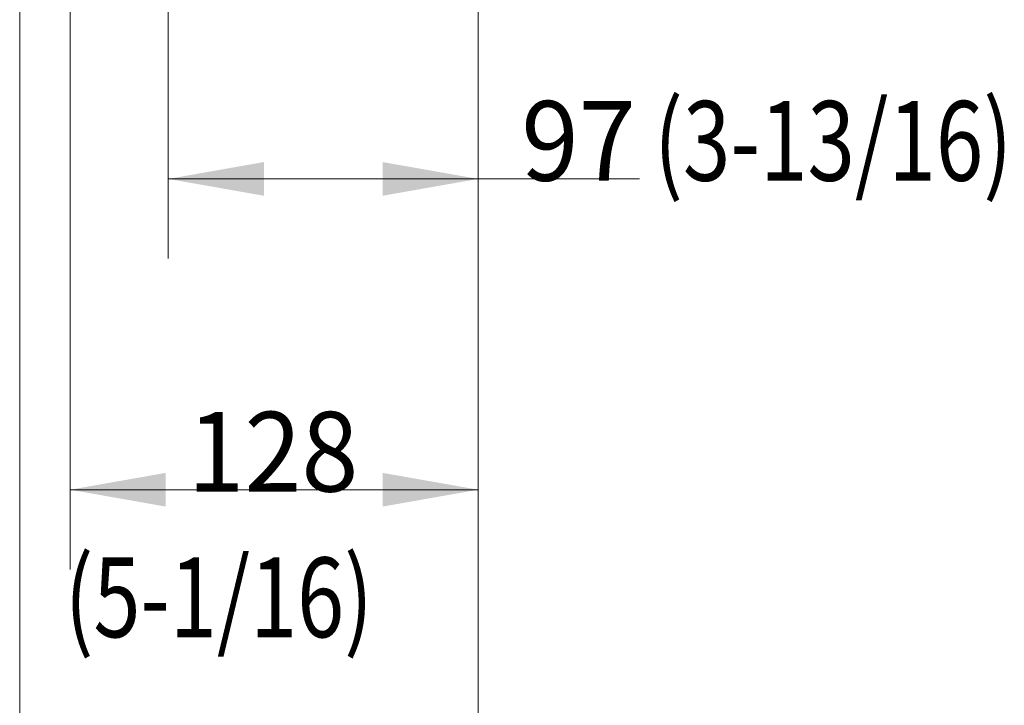
# Model space of a CAD drawing. Units: millimetres. Extents: x 0 to 1189, y 0 to 841.
# Drawn here: x 654 to 715, y 134 to 177 of the extents above; entities that cross this region are included whole.
import ezdxf

# ---------------------------------------------------------------- set-up
doc = ezdxf.new("R2010")
doc.units = ezdxf.units.MM
doc.layers.add('1', color=7, linetype='Continuous')
doc.styles.add('blockfont', font='simplex.shx')
doc.styles.add('korean_sec', font='simplex.shx')
doc.dimstyles.get("Standard").update_dxf_attribs({"dimtxt": 0.18, "dimasz": 0.18, "dimexe": 0.18, "dimexo": 0.0625, "dimgap": 0.09, "dimtad": 0, "dimtih": 1, "dimtoh": 1, "dimdec": 4, "dimzin": 0, "dimdsep": 46, "dimtxsty": 'Standard', "dimcen": 0.09, "dimadec": 0, "dimazin": 0, "dimtfac": 1, "dimtdec": 4, "dimtofl": 0, "dimtmove": 0, "dimatfit": 3, "dimfxl": 1, "dimtolj": 1, "dimtzin": 0, "dimarcsym": 0})

# ---------------------------------------------------------------- blocks, each defined once
blk = doc.blocks.new('_U10')
at = {"layer": '1', "color": 18, "lineweight": 13}
for p, q in [((663.024, 202.716), (663.024, 162.204)), ((682.466, 178.735), (682.466, 162.204)), ((663.024, 167.204), (692.59, 167.204))]:
    blk.add_line(p, q, dxfattribs=at)
at = {"layer": '1', "color": 18, "lineweight": 18}
for points in [[(663.024, 167.204), (669.024, 168.262), (669.024, 166.146)], [(682.466, 167.204), (676.466, 166.146), (676.466, 168.262)]]:
    blk.add_solid(points, dxfattribs=at)
at = {"layer": '1', "color": 18, "linetype": 'Continuous', "lineweight": 13, "insert": (685.173, 167.089), "char_height": 5, "attachment_point": 7, "line_spacing_factor": 0.903614, "style": 'blockfont'}
blk.add_mtext('\\W0.9489;97', dxfattribs=at)
blk = doc.blocks.new('_U11')
at = {"layer": '1', "color": 18, "lineweight": 13}
for p, q in [((653.701, 203.762), (653.701, 120.842)), ((682.466, 178.735), (682.466, 120.842)), ((682.466, 125.842), (653.701, 125.842))]:
    blk.add_line(p, q, dxfattribs=at)
at = {"layer": '1', "color": 18, "lineweight": 18}
for points in [[(653.701, 125.842), (659.701, 126.9), (659.701, 124.784)], [(682.466, 125.842), (676.466, 124.784), (676.466, 126.9)]]:
    blk.add_solid(points, dxfattribs=at)
at = {"layer": '1', "color": 18, "linetype": 'Continuous', "lineweight": 13, "insert": (662.646, 125.727), "char_height": 5, "attachment_point": 7, "line_spacing_factor": 0.903614, "style": 'blockfont'}
blk.add_mtext('\\W0.9278;144', dxfattribs=at)
blk = doc.blocks.new('_U12')
at = {"layer": '1', "color": 18, "lineweight": 13}
for p, q in [((656.867, 224.071), (656.867, 142.71)), ((682.466, 178.735), (682.466, 142.71)), ((682.466, 147.71), (656.867, 147.71))]:
    blk.add_line(p, q, dxfattribs=at)
at = {"layer": '1', "color": 18, "lineweight": 18}
for points in [[(656.867, 147.71), (662.867, 148.768), (662.867, 146.652)], [(682.466, 147.71), (676.466, 146.652), (676.466, 148.768)]]:
    blk.add_solid(points, dxfattribs=at)
at = {"layer": '1', "color": 18, "linetype": 'Continuous', "lineweight": 13, "insert": (664.229, 147.595), "char_height": 5, "attachment_point": 7, "line_spacing_factor": 0.903614, "style": 'blockfont'}
blk.add_mtext('\\W0.9441;128', dxfattribs=at)

msp = doc.modelspace()

# ---------------------------------------------------------------- texts
at = {"layer": '1', "color": 18, "linetype": 'Continuous', "lineweight": 13, "char_height": 5, "attachment_point": 7, "line_spacing_factor": 0.903614, "style": 'korean_sec'}
for s, insert in [('\\W0.7860;(3-13/16)', (693.505, 167.089)), ('\\W0.7793;(5-1/16)', (656.532, 138.46))]:
    msp.add_mtext(s, dxfattribs=dict(at, insert=insert))

# ---------------------------------------------------------------- dimensions: what is measured, and where the dimension line sits
at = {"layer": '1', "color": 18, "linetype": 'Continuous', "lineweight": 13}
for base, p2, picture, middle in [((656.867, 147.71), (656.867, 225.071), '_U12', (669.667, 147.71)), ((653.701, 125.842), (653.701, 204.762), '_U11', (668.084, 125.842)), ((663.024, 167.204), (663.024, 203.716), '_U10', (705.538, 167.204))]:
    dim = msp.add_linear_dim(base=base, p1=(682.466, 179.735), p2=p2, dimstyle='Standard', override={"dimtxt": 5, "dimasz": 6, "dimexe": 5, "dimexo": 1, "dimgap": 1.5, "dimtad": 1, "dimtih": 1, "dimtoh": 0, "dimdec": 0, "dimlfac": 5, "dimdsep": 46, "dimlunit": 2, "dimtxsty": 'blockfont', "dimsah": 1, "dimse1": 0, "dimse2": 0, "dimsd1": 0, "dimsd2": 0, "dimclrd": 18, "dimclre": 18, "dimclrt": 18, "dimtol": 0, "dimtm": -0.1, "dimtfac": 1, "dimtdec": 2, "dimtofl": 1, "dimtmove": 0, "dimatfit": 2, "dimlwd": 13, "dimlwe": 13}, dxfattribs=at)
    dim.commit()
    dim.dimension.update_dxf_attribs({"geometry": picture, "text_midpoint": middle, "dimtype": 160})

doc.saveas('drawing.dxf')
